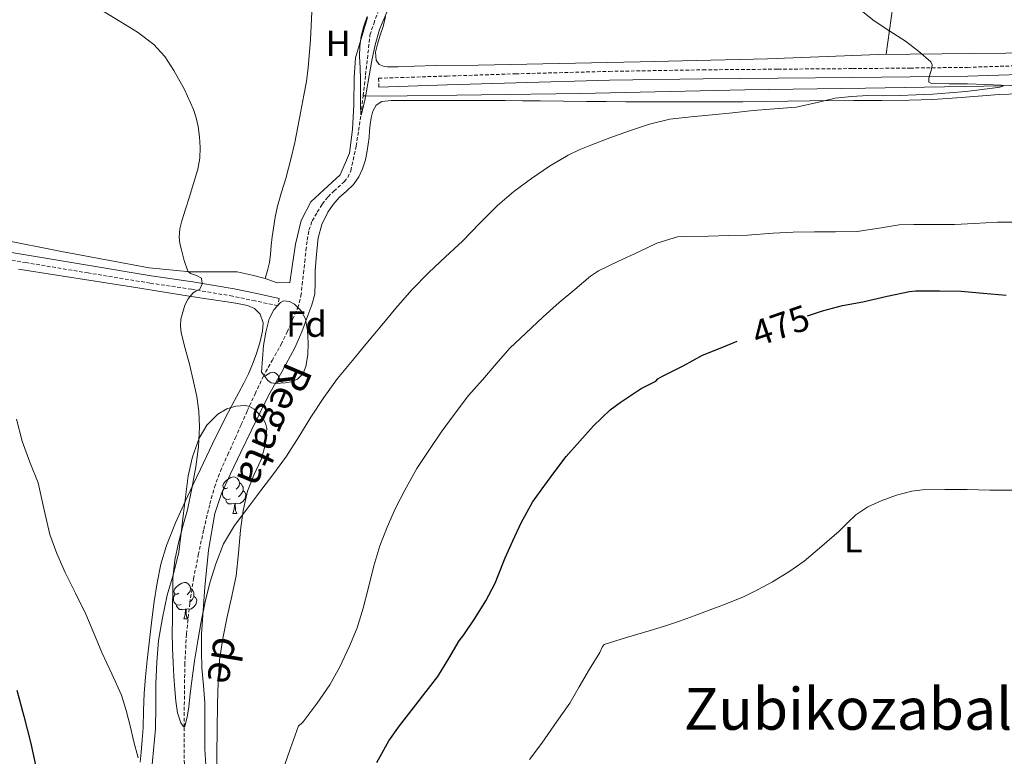
# Model space of a CAD drawing. Units: metres. Extents: x 613232 to 617736, y 4738223 to 4741268.
# Drawn here: x 614990 to 615261, y 4739774 to 4739977 of the extents above; entities that cross this region are included whole.
import ezdxf
from ezdxf.enums import TextEntityAlignment as Align

# ---------------------------------------------------------------- set-up
doc = ezdxf.new("R2010")
doc.units = ezdxf.units.M
doc.header["$MEASUREMENT"] = 0
doc.linetypes.add('TRAZOSX2', pattern=[1.5, 1, -0.5])
for name, color, linetype, lineweight in [('Level 11', 142, 'TRAZOSX2', 13), ('Level 13', 5, 'Continuous', 0), ('Level 21', 19, 'Continuous', 0), ('Level 35', 92, 'TRAZOSX2', 0), ('Level 36', 19, 'Continuous', 40), ('Level 37', 92, 'Continuous', 0), ('Level 4', 36, 'Continuous', 30), ('Level 41', 19, 'Continuous', 0), ('Level 43', 142, 'Continuous', 0), ('Level 45', 19, 'Continuous', 0), ('Level 5', 36, 'Continuous', 0)]:
    doc.layers.add(name, color=color, linetype=linetype, lineweight=lineweight)
doc.styles.add('Arial', font='ARIAL.TTF', dxfattribs={"height": 0.2})

msp = doc.modelspace()

# ---------------------------------------------------------------- linework, layer by layer
at = {"layer": 'Level 11', "color": 142, "linetype": 'TRAZOSX2', "lineweight": 13}
for points in [[(615084.16, 4739956.31, 459.87), (615084.82, 4739962.07, 459.72), (615086.03, 4739973.05, 459.58), (615087.06, 4739976.17, 459.52), (615088.19, 4739979.3, 459.46)], [(615078.94, 4739932.63, 461.09), (615079.95, 4739933.83, 460.94), (615080.74, 4739935.67, 460.8), (615082.23, 4739942.45, 460.39), (615082.9, 4739946.77, 460.2), (615083.56, 4739951.09, 460.01), (615084.16, 4739956.31, 459.87)], [(615034.91, 4739770.72, 466), (615034.82, 4739782.45, 465.01), (615035.02, 4739799.51, 464.48), (615035.49, 4739808.03, 464.32), (615036.39, 4739816.54, 464.22), (615037.45, 4739823.19, 464.17), (615038.73, 4739829.8, 464.1), (615040.25, 4739836.85, 463.96), (615041.93, 4739843.86, 463.8), (615043.19, 4739848.45, 463.79), (615044.82, 4739852.9, 463.78), (615046.87, 4739857.44, 463.59), (615048.92, 4739861.96, 463.4), (615050.58, 4739865.73, 463.38), (615052.25, 4739869.5, 463.37), (615054.38, 4739874.19, 463.32), (615056.57, 4739878.86, 463.24), (615059.06, 4739883.37, 463.12), (615061.61, 4739887.85, 463), (615063.22, 4739891.23, 462.94), (615064.73, 4739894.66, 462.86), (615066.13, 4739897.86, 462.71), (615067.03, 4739901.17, 462.54), (615067.37, 4739904.25, 462.38), (615067.71, 4739907.33, 462.22), (615068.06, 4739910.53, 462.14), (615068.41, 4739913.73, 462.07), (615068.75, 4739916.52, 461.87), (615069.21, 4739919.29, 461.67), (615070.13, 4739921.85, 461.63), (615071.51, 4739924.26, 461.59), (615072.88, 4739926.48, 461.51), (615074.49, 4739928.47, 461.42), (615076.09, 4739930.04, 461.33), (615078.94, 4739932.63, 461.09)]]:
    msp.add_polyline3d(points, dxfattribs=at)
at = {"layer": 'Level 13', "color": 5, "linetype": 'Continuous', "lineweight": 0, "ltscale": 0.5}
msp.add_polyline3d([(615399.93, 4739954.18, 469.5), (615370.17, 4739958.47, 468.6), (615343.74, 4739960.63, 467.3), (615316.99, 4739961.35, 466.74), (615260.53, 4739959.02, 465.01), (615222.49, 4739958.42, 464.31), (615189.34, 4739957.96, 463.4), (615144.04, 4739956.93, 462.14), (615089.52, 4739956.2, 460.5), (615084.81, 4739956.27, 460.01), (615084.16, 4739956.31, 459.87)], dxfattribs=at)
at = {"layer": 'Level 21', "color": 19, "linetype": 'TRAZOSX2', "lineweight": 0}
for points in [[(615088.5, 4739958.7, 460.33), (615088.42, 4739961.16, 460.28), (615107.26, 4739961.76, 461.92), (615126.12, 4739962.37, 462.89), (615151.94, 4739963.05, 463.72), (615177.76, 4739963.47, 463.84), (615198.39, 4739963.65, 463.99), (615219.02, 4739963.81, 464.15), (615234.84, 4739963.96, 464.51), (615250.65, 4739964.16, 465.46), (615273.55, 4739964.88, 465.65), (615296.5, 4739965.71, 467.37), (615309.15, 4739965.9, 467.48), (615321.8, 4739965.95, 468.05), (615334.42, 4739965.82, 468.43), (615347.04, 4739965.53, 468.81), (615354.57, 4739965.32, 469.11), (615362.13, 4739964.67, 469.26), (615370.26, 4739963.51, 469.29), (615378.32, 4739962.35, 469.32), (615399.56, 4739959.29, 469.12)], [(615061.05, 4739900.5, 464.63), (615060.63, 4739898.48, 464.66), (615054.4, 4739899.8, 464.73), (615048.22, 4739901.11, 464.84), (615036.91, 4739903.03, 465.12), (615025.47, 4739904.7, 466.1), (615008.4, 4739907.51, 467.25), (614991.34, 4739910.34, 468.07), (614974.79, 4739913.09, 468.71)]]:
    msp.add_polyline3d(points, dxfattribs=at)
at = {"layer": 'Level 21', "color": 19, "linetype": 'Continuous', "lineweight": 0}
for points in [[(615399.21, 4739956.85, 469.46), (615377.97, 4739959.92, 469.51), (615369.91, 4739961.07, 469.47), (615361.86, 4739962.22, 469.43), (615354.43, 4739962.86, 469.26), (615346.98, 4739963.07, 468.95), (615334.38, 4739963.36, 468.57), (615321.79, 4739963.49, 468.19), (615309.18, 4739963.44, 467.5), (615296.56, 4739963.25, 467.52), (615273.63, 4739962.42, 465.85), (615250.7, 4739961.69, 465.25), (615234.87, 4739961.5, 464.31), (615219.04, 4739961.34, 464.42), (615198.41, 4739961.18, 464.22), (615177.79, 4739961.01, 464.07), (615151.99, 4739960.59, 463.89), (615126.19, 4739959.9, 463.07), (615107.34, 4739959.3, 462.01), (615088.5, 4739958.7, 460.33)], [(614975.13, 4739915.12, 468.69), (614991.68, 4739912.37, 467.88), (615008.74, 4739909.55, 467.17), (615025.79, 4739906.74, 465.97), (615037.23, 4739905.07, 465.19), (615048.61, 4739903.14, 464.86), (615054.83, 4739901.82, 464.74), (615061.05, 4739900.5, 464.63)]]:
    msp.add_polyline3d(points, dxfattribs=at)
at = {"layer": 'Level 35', "color": 92, "linetype": 'Continuous', "lineweight": 0, "ltscale": 0.5}
for points in [[(615056.19, 4739880.17, 469.28), (615056.47, 4739883.83, 469.2), (615056.75, 4739887.49, 469.12), (615057.33, 4739891.18, 468.91), (615058.3, 4739894.82, 468.64), (615059.52, 4739897.32, 468.5), (615061.38, 4739899.38, 468.43), (615062.26, 4739899.8, 468.43), (615063.84, 4739899.68, 468.44), (615065.26, 4739898.9, 468.45), (615067.08, 4739897.06, 468.45), (615068.24, 4739894.84, 468.45), (615068.86, 4739891.53, 468.47), (615069.02, 4739888.21, 468.51), (615068.92, 4739884.98, 468.59), (615068.4, 4739881.75, 468.67), (615067.59, 4739879.8, 468.71), (615066.05, 4739878.2, 468.72), (615064.37, 4739877.47, 468.72), (615062.66, 4739877.25, 468.72), (615060.06, 4739877.04, 468.66), (615058.84, 4739877.22, 468.66), (615057.92, 4739877.86, 468.72), (615057.06, 4739879.01, 468.97), (615056.19, 4739880.17, 469.28)], [(615046.58, 4739870.07, 471.22), (615049.12, 4739870.82, 471.22), (615051.62, 4739870.98, 471.21), (615052.88, 4739870.68, 471.21), (615054.11, 4739870.01, 471.22), (615056.56, 4739867.53, 471.28), (615057.27, 4739866.13, 471.32), (615057.58, 4739864.63, 471.36), (615057.24, 4739860.34, 471.48), (615056.03, 4739856.12, 471.6), (615054.02, 4739851.77, 471.72), (615052.26, 4739847.35, 471.84), (615051.13, 4739842.02, 472.17), (615050.34, 4739836.63, 472.53), (615049.86, 4739830.33, 472.72), (615049.22, 4739824.05, 472.87), (615048, 4739818.42, 472.93), (615046.72, 4739812.79, 472.99), (615045.52, 4739806.81, 473.36), (615044.61, 4739800.77, 473.7), (615044.2, 4739794.72, 473.74), (615044.05, 4739788.66, 473.78), (615043.93, 4739781.74, 473.84), (615043.85, 4739774.82, 473.91), (615043.92, 4739769.13, 473.95)], [(615025.89, 4739770.12, 475.33), (615026.42, 4739775.99, 475.34), (615026.97, 4739781.86, 475.36), (615027.02, 4739788.07, 475.07), (615027.07, 4739794.28, 474.74), (615027.32, 4739800.26, 474.74), (615027.82, 4739806.25, 474.74), (615028.84, 4739812.5, 474.35), (615030.18, 4739818.68, 473.92), (615031.89, 4739824.63, 473.89), (615033.34, 4739830.6, 473.87), (615034, 4739835.94, 473.29), (615034.64, 4739841.3, 472.71), (615035.29, 4739846.45, 472.77), (615035.97, 4739851.61, 472.8), (615037.14, 4739856.86, 472.46), (615039.01, 4739861.99, 472.05), (615041.08, 4739865.57, 471.62), (615044.14, 4739868.63, 471.28), (615046.58, 4739870.07, 471.22)]]:
    msp.add_polyline3d(points, dxfattribs=at)
at = {"layer": 'Level 36', "color": 92, "linetype": 'Continuous', "lineweight": 0}
for points in [[(615228.19, 4739967.75, 464.6), (615231.94, 4739994.29, 468.7), (615235.7, 4740020.83, 472.8), (615237.58, 4740034.77, 475.49), (615239.39, 4740048.73, 477.95), (615240.99, 4740061.07, 479.05), (615242.59, 4740073.42, 479.74), (615244.95, 4740087.55, 480.55), (615247.39, 4740101.71, 481.15), (615249.2, 4740114.59, 481.44), (615250.96, 4740127.47, 481.69), (615252.48, 4740138.97, 481.9), (615254, 4740150.46, 482.09), (615255.59, 4740159.85, 482.19), (615258.49, 4740173.86, 482.19), (615260.87, 4740187.93, 482.08), (615262.87, 4740205.98, 481.33), (615264.68, 4740224.05, 480.81), (615265.56, 4740233.23, 480.96), (615266.43, 4740242.41, 481.1)], [(615070.62, 4739993.67, 460.8), (615070.32, 4739986.54, 460.98), (615070.02, 4739979.41, 461.17), (615069.63, 4739971.76, 461.2), (615069.04, 4739964.11, 461.21), (615068.53, 4739960.28, 461.32), (615067.86, 4739956.47, 461.44), (615067.03, 4739952.1, 461.51), (615066.18, 4739947.75, 461.57), (615065.3, 4739943.48, 461.53), (615064.35, 4739939.23, 461.5), (615063.62, 4739936.39, 461.72), (615062.83, 4739933.55, 461.95), (615061.68, 4739929.72, 461.94), (615060.57, 4739925.87, 461.93), (615059.95, 4739922.86, 462.02), (615059.47, 4739919.81, 462.09), (615059.13, 4739917.45, 462.12), (615058.81, 4739915.09, 462.14), (615058.67, 4739912.7, 462.16), (615058.38, 4739910.35, 462.38), (615057.79, 4739908.16, 462.81), (615057.2, 4739905.97, 463.23)], [(614986.85, 4739979.99, 465.47), (614969.73, 4739932.95, 468.94), (614964.73, 4739920.8, 469.68), (614969.01, 4739919.51, 469.42), (614984.41, 4739916.71, 468.37), (615001.09, 4739913.39, 467.53), (615025.2, 4739908.93, 465.97), (615036.46, 4739907.86, 465.09), (615044.46, 4739907.86, 464.35), (615049.41, 4739907.86, 464.29), (615053.57, 4739906.91, 463.66), (615057.2, 4739905.97, 463.23)], [(615057.2, 4739905.97, 463.23), (615060.49, 4739904.75, 463.25), (615063.95, 4739904.9, 462.91), (615064.64, 4739909.26, 462.69), (615065.5, 4739915.42, 462.77), (615067.12, 4739921.98, 462.24), (615069.74, 4739927.1, 462.14), (615073.33, 4739930.38, 461.84), (615077.84, 4739934.5, 461.81), (615080.37, 4739940.54, 461.52), (615081.18, 4739947.01, 461.49), (615081.58, 4739953.84, 461.36), (615081.71, 4739961.36, 461.39), (615082.02, 4739966.78, 461.49), (615085.36, 4739977.92, 460.96)], [(615269.9, 4739968.11, 465.5), (615226.14, 4739967.73, 464.56), (615195.52, 4739966.48, 464.01), (615160.43, 4739965.63, 462.89), (615115.82, 4739964.74, 461.74), (615104.08, 4739964.64, 461.55), (615098.29, 4739964.46, 461.42), (615093.79, 4739964.34, 461.41), (615091.79, 4739964.34, 461.41), (615090.87, 4739964.34, 461.41), (615089.95, 4739964.35, 461.42), (615088.58, 4739964.91, 461.33), (615087.7, 4739966.16, 461.21), (615087.56, 4739968.37, 461.23), (615088.1, 4739970.56, 461.25), (615088.88, 4739972.99, 461.11), (615089.63, 4739975.42, 460.99), (615090.35, 4739978.13, 460.99)], [(615040.82, 4739771.84, 467.68), (615040.54, 4739776.26, 467.36), (615040.51, 4739782.67, 466.89), (615040.53, 4739789.08, 466.43), (615040.15, 4739793.88, 466.11), (615039.76, 4739798.68, 465.8), (615039.62, 4739803.32, 465.53), (615039.66, 4739807.96, 465.28), (615040.04, 4739814.46, 464.97), (615040.59, 4739820.95, 464.7), (615041.55, 4739831.14, 464.35), (615043.3, 4739841.21, 464.08), (615045.15, 4739846.78, 463.94), (615047.58, 4739852.15, 463.82), (615050.44, 4739858.11, 463.7), (615053.33, 4739864.05, 463.59), (615055.7, 4739868.89, 463.51), (615058.1, 4739873.72, 463.43), (615061.74, 4739880.27, 463.31), (615065.38, 4739886.84, 463.19), (615067.28, 4739891.26, 463.1), (615068.96, 4739895.78, 463.01), (615070.04, 4739898.69, 462.95), (615070.83, 4739901.69, 462.88), (615070.98, 4739904.91, 462.78), (615070.96, 4739908.13, 462.69), (615071.27, 4739912.66, 462.65), (615071.78, 4739917.17, 462.61), (615072.76, 4739920.82, 462.56), (615074.46, 4739924.26, 462.51), (615075.91, 4739926.36, 462.51), (615077.55, 4739928.28, 462.51), (615079.56, 4739930.07, 462.5), (615081.54, 4739931.91, 462.45), (615082.98, 4739933.96, 462.38), (615084.02, 4739936.23, 462.29), (615084.76, 4739938.67, 462.19), (615085.28, 4739941.14, 462.1), (615085.55, 4739942.99, 462.03), (615085.78, 4739944.85, 461.97), (615085.92, 4739946.62, 461.97), (615086.05, 4739948.39, 461.97), (615086.32, 4739950.23, 461.82), (615086.83, 4739952.05, 461.7), (615087.75, 4739953.75, 461.7), (615089.27, 4739954.74, 461.7), (615091.88, 4739955.01, 461.7), (615094.5, 4739955.03, 461.7), (615098.46, 4739955.03, 461.7), (615102.42, 4739955.03, 461.71), (615107.31, 4739955.03, 461.74), (615112.19, 4739955.03, 461.78), (615117.73, 4739955.03, 461.87), (615123.27, 4739955.03, 462.03), (615128.08, 4739954.97, 462.22), (615132.9, 4739954.89, 462.43)], [(615132.9, 4739954.89, 462.43), (615139.3, 4739954.84, 462.8), (615145.7, 4739954.79, 463.14), (615151.11, 4739954.74, 463.18), (615156.51, 4739954.69, 463.19), (615162.8, 4739954.67, 463.37), (615169.07, 4739954.68, 463.6), (615175.78, 4739954.68, 463.92), (615182.48, 4739954.69, 464.24), (615188.74, 4739954.7, 464.24), (615194.99, 4739954.76, 464.29), (615201.12, 4739954.85, 464.63), (615207.25, 4739954.95, 464.96), (615219.33, 4739955.01, 465.03), (615226.93, 4739955.06, 465.22), (615234.53, 4739955.11, 465.41), (615241.12, 4739955.34, 465.53), (615247.7, 4739955.75, 465.63), (615253.54, 4739956.25, 465.89), (615259.39, 4739956.69, 466.13), (615264.76, 4739956.84, 466.17)], [(614989.21, 4739908.52, 468.38), (615010.35, 4739905.22, 466.93), (615022.13, 4739903.36, 466.29), (615033.9, 4739901.48, 465.63), (615040.32, 4739900.51, 465.05), (615046.72, 4739899.57, 464.34), (615049.54, 4739899.1, 463.98), (615052.34, 4739898.55, 463.63), (615054.23, 4739897.75, 463.47), (615055.76, 4739896.17, 463.36), (615056.58, 4739893.8, 463.26), (615056.42, 4739891.43, 463.22), (615055.68, 4739888.21, 463.22), (615054.7, 4739885.01, 463.22), (615053.72, 4739882.33, 463.22), (615052.59, 4739879.72, 463.22), (615051.28, 4739877.14, 463.27)], [(615057.09, 4739878.97, 0.01), (615057.63, 4739879.42, 0.01), (615058.53, 4739880.01, 0.01), (615059.27, 4739880.17, 0.01), (615059.7, 4739880.11, 0.01), (615060.23, 4739879.79, 0.01), (615060.76, 4739879.21, 0.01), (615060.92, 4739878.57, 0.01), (615060.81, 4739877.72, 0.01), (615060.38, 4739877.19, 0.01), (615060.25, 4739877.05, 0.01)], [(615051.28, 4739877.14, 463.27), (615049.95, 4739874.58, 463.43), (615048.01, 4739870.96, 463.84), (615046.08, 4739867.32, 464.29), (615042.65, 4739860.39, 464.74), (615039.33, 4739853.45, 465.2), (615037.25, 4739849.06, 465.95), (615035.2, 4739844.68, 466.64), (615032.5, 4739838.65, 467.03), (615030.02, 4739832.44, 467.33), (615028.44, 4739827.31, 467.51), (615027.39, 4739822.1, 467.7), (615026.61, 4739817.01, 468.26), (615025.94, 4739811.89, 468.85), (615025.29, 4739806.33, 469.04), (615024.67, 4739800.77, 469.22), (615024.21, 4739796.19, 469.56), (615023.82, 4739791.61, 469.84), (615023.66, 4739786.91, 469.87), (615023.53, 4739782.2, 469.89), (615023.29, 4739778.85, 469.96), (615022.99, 4739775.51, 470.03), (615022.7, 4739772.7, 470.11)], [(615060.92, 4739878.57, 0.01), (615061.39, 4739878.25, 0.01), (615061.71, 4739877.61, 0.01), (615061.87, 4739877.29, 0.01), (615061.87, 4739877.19, 0.01)], [(615046.92, 4739848.33, 0.01), (615046.39, 4739848.07, 0.01), (615045.86, 4739848.12, 0.01), (615045.6, 4739848.49, 0.01), (615045.54, 4739848.92, 0.01), (615045.7, 4739849.44, 0.01), (615046.18, 4739850.03, 0.01), (615046.82, 4739850.56, 0.01), (615047.72, 4739851.15, 0.01), (615048.46, 4739851.31, 0.01), (615048.89, 4739851.25, 0.01), (615049.42, 4739850.94, 0.01), (615049.95, 4739850.35, 0.01), (615050.11, 4739849.71, 0.01), (615050, 4739848.86, 0.01), (615049.57, 4739848.33, 0.01), (615049.15, 4739847.91, 0.01)], [(615050.11, 4739849.71, 0.01), (615050.58, 4739849.4, 0.01), (615050.9, 4739848.76, 0.01), (615051.06, 4739848.44, 0.01), (615051.06, 4739847.86, 0.01), (615051.06, 4739847.43, 0.01), (615050.69, 4739846.74, 0.01), (615050.27, 4739846.26, 0.01), (615049.79, 4739845.84, 0.01)], [(615047.51, 4739845.25, 0.01), (615047.08, 4739845.09, 0.01), (615046.5, 4739845.15, 0.01), (615046.02, 4739845.36, 0.01), (615045.6, 4739845.79, 0.01), (615045.38, 4739846.37, 0.01), (615045.38, 4739846.79, 0.01), (615045.44, 4739847.38, 0.01), (615045.86, 4739848.07, 0.01)], [(615051.06, 4739847.43, 0.01), (615051.51, 4739847.18, 0.01), (615051.86, 4739846.57, 0.01), (615051.75, 4739845.84, 0.01), (615051.54, 4739845.2, 0.01), (615050.95, 4739844.46, 0.01), (615050.16, 4739843.98, 0.01), (615049.31, 4739844.09, 0.01), (615048.88, 4739843.96, 0.01)], [(615048.77, 4739843.96, 0.01), (615047.88, 4739843.87, 0.01), (615047.03, 4739843.87, 0.01), (615046.61, 4739844.3, 0.01), (615046.29, 4739844.78, 0.01), (615046.29, 4739845.09, 0.01)], [(615048.22, 4739841.27, 0.01), (615048.66, 4739842.43, 0.01), (615048.77, 4739843.96, 0.01), (615048.88, 4739843.96, 0.01), (615048.91, 4739843.37, 0.01), (615048.95, 4739842.69, 0.01), (615049.02, 4739842.07, 0.01), (615049.13, 4739841.67, 0.01), (615049.35, 4739841.27, 0.01)], [(615048.22, 4739841.27, 0.01), (615049.35, 4739841.27, 0.01)], [(615033.42, 4739819.25, 0.01), (615032.89, 4739818.98, 0.01), (615032.36, 4739819.04, 0.01), (615032.09, 4739819.41, 0.01), (615032.04, 4739819.83, 0.01), (615032.2, 4739820.35, 0.01), (615032.68, 4739820.95, 0.01), (615033.31, 4739821.48, 0.01), (615034.21, 4739822.06, 0.01), (615034.96, 4739822.22, 0.01), (615035.38, 4739822.17, 0.01), (615035.91, 4739821.85, 0.01), (615036.44, 4739821.27, 0.01), (615036.6, 4739820.63, 0.01), (615036.49, 4739819.78, 0.01), (615036.07, 4739819.25, 0.01), (615035.65, 4739818.82, 0.01)], [(615036.6, 4739820.63, 0.01), (615037.08, 4739820.31, 0.01), (615037.39, 4739819.67, 0.01), (615037.55, 4739819.35, 0.01), (615037.55, 4739818.77, 0.01), (615037.55, 4739818.35, 0.01), (615037.18, 4739817.66, 0.01), (615036.76, 4739817.18, 0.01), (615036.28, 4739816.76, 0.01)], [(615034, 4739816.17, 0.01), (615033.58, 4739816.01, 0.01), (615032.99, 4739816.07, 0.01), (615032.52, 4739816.28, 0.01), (615032.09, 4739816.7, 0.01), (615031.88, 4739817.29, 0.01), (615031.88, 4739817.71, 0.01), (615031.93, 4739818.29, 0.01), (615032.36, 4739818.98, 0.01)], [(615037.55, 4739818.35, 0.01), (615038.01, 4739818.1, 0.01), (615038.35, 4739817.48, 0.01), (615038.24, 4739816.76, 0.01), (615038.03, 4739816.12, 0.01), (615037.45, 4739815.38, 0.01), (615036.65, 4739814.9, 0.01), (615035.8, 4739815, 0.01), (615035.37, 4739814.87, 0.01)], [(615035.26, 4739814.87, 0.01), (615034.37, 4739814.79, 0.01), (615033.53, 4739814.79, 0.01), (615033.1, 4739815.22, 0.01), (615032.78, 4739815.69, 0.01), (615032.78, 4739816.01, 0.01)], [(615034.72, 4739812.19, 0.01), (615035.15, 4739813.35, 0.01), (615035.26, 4739814.87, 0.01), (615035.37, 4739814.87, 0.01), (615035.41, 4739814.29, 0.01), (615035.44, 4739813.6, 0.01), (615035.51, 4739812.99, 0.01), (615035.63, 4739812.59, 0.01), (615035.84, 4739812.19, 0.01)], [(615034.72, 4739812.19, 0.01), (615035.84, 4739812.19, 0.01)]]:
    msp.add_polyline3d(points, dxfattribs=at)
at = {"layer": 'Level 4', "color": 36, "linetype": 'Continuous', "lineweight": 30}
for points in [[(615206.54, 4739895.7, 475.01), (615210.71, 4739897.08, 475.01), (615216.18, 4739898.5, 475.01), (615221.83, 4739899.57, 475.01), (615228.52, 4739901.13, 475.01), (615234.65, 4739902.44, 475.01), (615236.38, 4739902.58, 475.01), (615242.95, 4739902.6, 475.01), (615248.87, 4739902.5, 475.01), (615254.95, 4739901.94, 475.01), (615261.27, 4739901.4, 475.01)], [(615101.48, 4739792.18, 475.01), (615104.7, 4739796.34, 475.01), (615107.77, 4739801.24, 475.01), (615110.58, 4739806.1, 475.01), (615111.91, 4739807.81, 475.01), (615114.95, 4739812.26, 475.01), (615117.91, 4739817.19, 475.01), (615120.54, 4739822.01, 475.01), (615121.37, 4739824.18, 475.01), (615123.26, 4739829.01, 475.01), (615125.35, 4739833.73, 475.01), (615127.72, 4739838.69, 475.01), (615130.78, 4739844.33, 475.01), (615133.16, 4739847.62, 475.01), (615136.66, 4739852.44, 475.01), (615140.1, 4739856.93, 475.01), (615143.82, 4739861.14, 475.01), (615147.62, 4739865.4, 475.01), (615152.18, 4739869.77, 475.01), (615154.97, 4739871.77, 475.01), (615160.71, 4739875.64, 475.01), (615164.82, 4739877.72, 475.01), (615165.37, 4739878.34, 475.01), (615166.65, 4739879.05, 475.01), (615172.28, 4739881.89, 475.01), (615177.67, 4739884.82, 475.01), (615182.97, 4739887.01, 475.01), (615187.18, 4739888.71, 475.01)], [(614988.79, 4739792.57, 475.01), (614990.69, 4739785.41, 475.01), (614992.54, 4739778.25, 475.01), (614993.95, 4739771.52, 475.01)], [(615087.91, 4739772.63, 475.01), (615091.27, 4739778.58, 475.01), (615094.18, 4739782.76, 475.01), (615097.99, 4739787.7, 475.01), (615101.48, 4739792.18, 475.01)]]:
    msp.add_polyline3d(points, dxfattribs=at)
at = {"layer": 'Level 5', "color": 36, "linetype": 'Continuous', "lineweight": 0}
for points in [[(615012.82, 4739979.42, 465.01), (615017.26, 4739976.81, 465.01), (615022, 4739973.87, 465.01), (615026.49, 4739970.49, 465.01), (615029.55, 4739967.13, 465.01), (615032.03, 4739963.3, 465.01), (615034.96, 4739958.03, 465.01), (615037.42, 4739952.52, 465.01), (615038.18, 4739950.22, 465.01), (615038.72, 4739947.86, 465.01), (615039.1, 4739944.98, 465.01), (615039.23, 4739942.1, 465.01), (615039.15, 4739939.09, 465.01), (615038.63, 4739936.14, 465.01), (615037.42, 4739932.18, 465.01), (615036.2, 4739928.23, 465.01)], [(615231.8, 4739956.36, 465.01), (615236.45, 4739956.56, 465.01), (615241.1, 4739956.81, 465.01), (615245.65, 4739957.12, 465.01), (615250.2, 4739957.51, 465.01), (615251.69, 4739957.66, 465.01), (615258.29, 4739958.52, 465.01), (615259.54, 4739958.74, 465.01), (615260.53, 4739959.02, 465.01), (615260.5, 4739959.13, 465.01), (615260.03, 4739959.21, 465.01), (615255.5, 4739959.45, 465.01), (615250.65, 4739959.62, 465.01), (615245.58, 4739959.64, 465.01), (615240.51, 4739959.78, 465.01), (615240, 4739960.03, 465.01), (615239.97, 4739961.17, 465.01), (615240.72, 4739963.65, 465.01), (615240.87, 4739964.83, 465.01), (615240.51, 4739965.69, 465.01), (615237.15, 4739968.63, 465.01), (615233.56, 4739971.35, 465.01), (615229.22, 4739974.14, 465.01), (615224.94, 4739977.01, 465.01), (615220.85, 4739980.22, 465.01)], [(615085.23, 4739978.2, 460.01), (615084.37, 4739975.51, 460.01), (615083.58, 4739972.79, 460.01), (615083.24, 4739969.99, 460.01), (615083.18, 4739967.17, 460.01), (615083.3, 4739964.01, 460.01), (615083.4, 4739960.85, 460.01), (615083.41, 4739958.25, 460.01), (615083.43, 4739953.57, 460.01), (615083.48, 4739951.51, 460.01), (615083.56, 4739951.09, 460.01), (615083.7, 4739951.25, 460.01), (615084.02, 4739952.37, 460.01), (615084.59, 4739955.12, 460.01), (615085.07, 4739957.61, 460.01), (615085.83, 4739961.83, 460.01), (615086.59, 4739966.05, 460.01), (615087.51, 4739970.32, 460.01), (615088.65, 4739974.55, 460.01), (615090.68, 4739979.36, 460.01)], [(615036.2, 4739928.23, 465.01), (615035.23, 4739925.06, 465.01), (615034.25, 4739921.88, 465.01), (615033.68, 4739919.63, 465.01), (615033.47, 4739917.35, 465.01), (615033.68, 4739915.62, 465.01), (615034.09, 4739913.9, 465.01), (615034.88, 4739910.93, 465.01), (615035.88, 4739908.04, 465.01), (615036.58, 4739907.33, 465.01), (615038.28, 4739906.8, 465.01), (615039.59, 4739906.07, 465.01), (615039.82, 4739904.55, 465.01), (615039.19, 4739903.06, 465.01), (615038.2, 4739902.54, 465.01), (615037.23, 4739901.98, 465.01), (615035.95, 4739900.41, 465.01), (615034.99, 4739898.6, 465.01), (615033.95, 4739894.8, 465.01), (615033.8, 4739892.9, 465.01), (615034.02, 4739891.03, 465.01), (615035.15, 4739886.71, 465.01), (615036.28, 4739882.38, 465.01), (615037.34, 4739877.93, 465.01), (615038.33, 4739873.43, 465.01), (615038.93, 4739869.29, 465.01), (615039.06, 4739865.14, 465.01), (615038.76, 4739859.6, 465.01), (615038.04, 4739854.06, 465.01), (615036.98, 4739848.11, 465.01), (615035.74, 4739842.23, 465.01), (615034.52, 4739837.71, 465.01), (615033.3, 4739833.18, 465.01), (615032.26, 4739828.34, 465.01), (615031.74, 4739823.45, 465.01), (615031.69, 4739819.66, 465.01), (615031.66, 4739815.88, 465.01), (615031.6, 4739812.1, 465.01), (615031.54, 4739808.31, 465.01), (615031.62, 4739804.2, 465.01), (615031.82, 4739800.09, 465.01), (615032.01, 4739796.41, 465.01), (615032.25, 4739792.74, 465.01), (615032.53, 4739789.53, 465.01), (615033.02, 4739786.33, 465.01), (615033.96, 4739783.58, 465.01), (615034.57, 4739782.59, 465.01), (615034.82, 4739782.45, 465.01), (615035, 4739782.65, 465.01), (615035.68, 4739785.15, 465.01), (615036.15, 4739787.99, 465.01), (615036.53, 4739791.55, 465.01), (615036.94, 4739795.11, 465.01), (615037.72, 4739800.62, 465.01), (615038.58, 4739806.12, 465.01), (615039.58, 4739811.5, 465.01), (615040.68, 4739816.86, 465.01), (615041.95, 4739822.14, 465.01), (615043.53, 4739827.35, 465.01), (615045.71, 4739832.87, 465.01), (615048.73, 4739837.94, 465.01), (615052.37, 4739842.75, 465.01), (615056.01, 4739847.54, 465.01), (615059.55, 4739852.28, 465.01), (615063.05, 4739857.05, 465.01), (615066.47, 4739862.39, 465.01), (615069.78, 4739867.8, 465.01), (615073.32, 4739873.21, 465.01), (615077.13, 4739878.41, 465.01), (615081.26, 4739883.41, 465.01), (615085.38, 4739888.41, 465.01), (615089.26, 4739893.1, 465.01), (615093.14, 4739897.8, 465.01), (615097.56, 4739902.83, 465.01), (615102.22, 4739907.64, 465.01), (615106.85, 4739911.99, 465.01), (615111.51, 4739916.29, 465.01), (615116.32, 4739921.2, 465.01), (615121.15, 4739926.09, 465.01), (615125.7, 4739929.97, 465.01), (615130.52, 4739933.54, 465.01), (615135.45, 4739936.93, 465.01), (615140.6, 4739939.96, 465.01), (615143.69, 4739941.45, 465.01), (615146.84, 4739942.76, 465.01), (615152.14, 4739944.75, 465.01), (615157.48, 4739946.63, 465.01), (615162.99, 4739948.54, 465.01), (615168.64, 4739949.88, 465.01), (615174.46, 4739950.48, 465.01), (615180.28, 4739951.03, 465.01), (615185.92, 4739951.65, 465.01), (615191.56, 4739952.28, 465.01), (615197.5, 4739952.74, 465.01), (615203.44, 4739953.19, 465.01), (615208.81, 4739954.38, 465.01), (615214.19, 4739955.64, 465.01), (615218.68, 4739956.12, 465.01), (615223.18, 4739956.36, 465.01), (615227.49, 4739956.34, 465.01), (615231.8, 4739956.36, 465.01)], [(615061.82, 4739769.96, 470.01), (615064.02, 4739776.29, 470.01), (615066.34, 4739782.69, 470.01), (615067.1, 4739783.24, 470.01), (615067.59, 4739783.86, 470.01), (615071.48, 4739789.01, 470.01), (615075.02, 4739794.01, 470.01), (615077.7, 4739798.97, 470.01), (615080.38, 4739804.68, 470.01), (615082.5, 4739809.77, 470.01), (615084.18, 4739815.17, 470.01), (615085.5, 4739820.49, 470.01), (615087.14, 4739826.79, 470.01), (615088.79, 4739832.31, 470.01), (615090.81, 4739837.49, 470.01), (615093.1, 4739842.74, 470.01), (615095.64, 4739847.69, 470.01), (615098.92, 4739853.64, 470.01), (615102.26, 4739858.6, 470.01), (615105.66, 4739863.61, 470.01), (615109.19, 4739868.5, 470.01), (615113.21, 4739873.77, 470.01), (615117.06, 4739878.1, 470.01), (615120.78, 4739882.49, 470.01), (615124.57, 4739886.81, 470.01), (615129, 4739890.92, 470.01), (615133.77, 4739895.45, 470.01), (615138.18, 4739899.33, 470.01), (615142.47, 4739902.98, 470.01), (615146.78, 4739906.65, 470.01), (615149, 4739908.09, 470.01), (615154.51, 4739910.79, 470.01), (615160.06, 4739913.3, 470.01), (615165.05, 4739915.67, 470.01), (615170.78, 4739917.43, 470.01), (615172.17, 4739917.59, 470.01), (615179.29, 4739917.65, 470.01), (615184.86, 4739917.86, 470.01), (615190.04, 4739917.94, 470.01), (615197.11, 4739918.45, 470.01), (615202.63, 4739918.73, 470.01), (615208.51, 4739918.84, 470.01), (615214.25, 4739918.85, 470.01), (615220.28, 4739918.93, 470.01), (615226.28, 4739919.83, 470.01), (615231.8, 4739920.73, 470.01), (615235.87, 4739920.85, 470.01), (615241.56, 4739920.85, 470.01), (615247.08, 4739920.87, 470.01), (615252.49, 4739921.17, 470.01), (615258.91, 4739921.53, 470.01), (615264.23, 4739921.53, 470.01)], [(614988.66, 4739867.2, 470.01), (614990.26, 4739861.16, 470.01), (614992.38, 4739855.39, 470.01), (614994.6, 4739849.66, 470.01), (614996.18, 4739842.57, 470.01), (614997.82, 4739835.48, 470.01), (614999.78, 4739830.16, 470.01), (615002.04, 4739824.95, 470.01), (615004.93, 4739819.25, 470.01), (615007.75, 4739813.53, 470.01), (615009.96, 4739808.25, 470.01), (615012.14, 4739802.95, 470.01), (615014.9, 4739797.07, 470.01), (615017.56, 4739791.13, 470.01), (615018.9, 4739786.95, 470.01), (615020.02, 4739782.71, 470.01), (615021.03, 4739778.29, 470.01)], [(615262.98, 4739847.64, 480.01), (615256.78, 4739847.7, 480.01), (615250.58, 4739847.86, 480.01), (615244.41, 4739847.88, 480.01), (615238.23, 4739847.73, 480.01), (615235.33, 4739847.41, 480.01), (615231.07, 4739846.31, 480.01), (615226.87, 4739844.74, 480.01), (615223.18, 4739843.07, 480.01), (615219.86, 4739840.84, 480.01), (615217.54, 4739838.62, 480.01), (615215.24, 4739836.39, 480.01), (615210.5, 4739832.19, 480.01), (615205.62, 4739828.13, 480.01), (615201.38, 4739825.13, 480.01), (615196.92, 4739822.44, 480.01), (615192.97, 4739820.26, 480.01), (615188.9, 4739818.31, 480.01), (615184.13, 4739816.33, 480.01), (615175.34, 4739813, 480.01), (615171.34, 4739811.59, 480.01), (615167.15, 4739810.2, 480.01), (615162.95, 4739808.89, 480.01), (615156.74, 4739807.02, 480.01), (615150.52, 4739805.16, 480.01), (615150.04, 4739804.42, 480.01), (615149.34, 4739802.95, 480.01), (615146.5, 4739798.31, 480.01), (615143.7, 4739793.46, 480.01), (615141.06, 4739788.93, 480.01), (615137.51, 4739783.93, 480.01), (615133.34, 4739777.96, 480.01), (615130.02, 4739773.49, 480.01)], [(615021.03, 4739778.29, 470.01), (615022.15, 4739773.91, 470.01)]]:
    msp.add_polyline3d(points, dxfattribs=at)

# ---------------------------------------------------------------- texts
at = {"layer": 'Level 37', "color": 92, "linetype": 'Continuous', "lineweight": 0, "style": 'Arial'}
for s, p in [('H', (615077.28, 4739970.79, 461.27)), ('Fd', (615068.52, 4739893.41, 463)), ('L', (615219.16, 4739833.99, 480.25))]:
    msp.add_text(s, height=7, dxfattribs=at).set_placement(p, align=Align.MIDDLE_CENTER)
at = {"layer": 'Level 41', "color": 39, "linetype": 'Continuous', "lineweight": 0, "style": 'Arial'}
msp.add_text('475', height=7, rotation=19.0013, dxfattribs=at).set_placement((615199.18, 4739893.03, 475.01), align=Align.MIDDLE_CENTER)
at = {"layer": 'Level 43', "color": 142, "linetype": 'Continuous', "lineweight": 0, "style": 'Arial'}
for s, rotation, p in [('Regata', -112.989, (615060.69, 4739884.42, 463.04)), ('de', -99.461, (615040.77, 4739808.08, 465.31))]:
    msp.add_text(s, height=8, rotation=rotation, dxfattribs=at).set_placement(p, align=Align.BOTTOM_LEFT)
at = {"layer": 'Level 45', "color": 19, "linetype": 'Continuous', "lineweight": 0, "style": 'Arial'}
msp.add_text('Zubikozabal', height=11.5, dxfattribs=at).set_placement((615217.74, 4739787.39, 480.19), align=Align.MIDDLE_CENTER)

doc.saveas('drawing.dxf')
